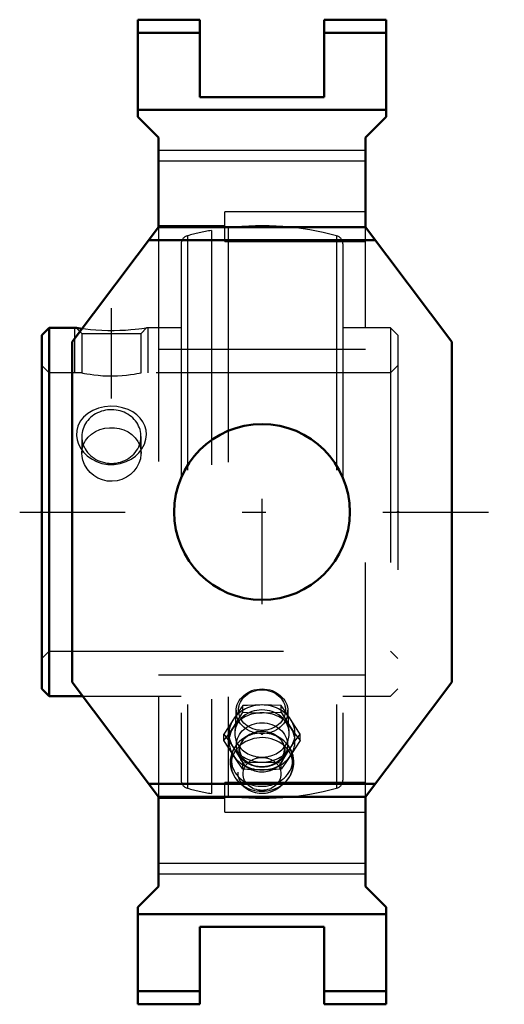
# Model space of a CAD drawing. Units: inches. Extents: x -1.03 to 1.03, y -2.1 to 2.1.
import ezdxf

# ---------------------------------------------------------------- set-up
doc = ezdxf.new("R2010")
doc.units = ezdxf.units.IN
doc.header["$MEASUREMENT"] = 0
doc.linetypes.add('Center', pattern=[1.5, 0.45, -0.5, 0.05, -0.5])
doc.linetypes.add('Dashed', pattern=[2, 1, -1])
for name, color, linetype, lineweight in [('AM_4', 7, 'Continuous', 50), ('AM_5', 3, 'Continuous', 25), ('AM_7', 7, 'Center', 25), ('AM_9', 6, 'Dashed', 25), ('ConnectionPoints', 7, 'Continuous', 50)]:
    doc.layers.add(name, color=color, linetype=linetype, lineweight=lineweight)

# ---------------------------------------------------------------- blocks, each defined once
blk = doc.blocks.new('2_405020c_Inch_0_in_136843_2')
at = {"layer": 'AM_9'}
for p, q in [((-0.0812, -0.8536), (-0.0812, -0.8261)), ((0.0812, -0.8536), (0.0812, -0.8261)), ((-0.1103, -0.845), (-0.1162, -0.9395)), ((0.1162, -0.9395), (0.1103, -0.845)), ((-0.1624, -0.9754), (-0.1624, -0.9479)), ((-0.0763, -0.964), (-0.0794, -0.9659)), ((-0.0586, -0.9527), (-0.0774, -0.9646)), ((0.0774, -0.9646), (0.0586, -0.9527)), ((0.1624, -0.9754), (0.1624, -0.9479)), ((-0.0812, -1.0972), (-0.0812, -1.0697)), ((0.0812, -1.0972), (0.0812, -1.0697)), ((-0.0894, -1.1608), (-0.0704, -1.176)), ((0.0704, -1.176), (0.0894, -1.1608))]:
    blk.add_line(p, q, dxfattribs=at)
for points in [[(-0.0812, -0.8261), (-0.1014, -0.8543), (-0.1218, -0.8841)], [(0, -0.8232), (-0.0312, -0.8237), (-0.0623, -0.825), (-0.0812, -0.8261)], [(0.0812, -0.8261), (0.0408, -0.824), (0, -0.8232)], [(0.1218, -0.8841), (0.1015, -0.8544), (0.0812, -0.8261)], [(-0.1218, -0.9174), (-0.1015, -0.8862), (-0.0812, -0.8536)], [(-0.0812, -0.8536), (-0.0623, -0.8548), (-0.0312, -0.8561), (0, -0.8565)], [(0, -0.8565), (0.0406, -0.8558), (0.0812, -0.8536)], [(0.0812, -0.8536), (0.1014, -0.8861), (0.1218, -0.9174)], [(-0.1218, -0.8841), (-0.1421, -0.9153), (-0.1624, -0.9479)], [(-0.1624, -0.9754), (-0.1422, -0.9472), (-0.1218, -0.9174)], [(0.1624, -0.9479), (0.1422, -0.9155), (0.1218, -0.8841)], [(0.1218, -0.9174), (0.1421, -0.9471), (0.1624, -0.9754)], [(-0.1624, -0.9479), (-0.1422, -0.9761), (-0.1218, -1.0059)], [(0.0593, -0.9532), (0.0635, -0.9561), (0.0708, -0.962), (0.0773, -0.9684), (0.0827, -0.9753), (0.0872, -0.9827), (0.0907, -0.9903), (0.0931, -0.9983), (0.0945, -1.0066), (0.0946, -1.015), (0.0935, -1.0236), (0.0911, -1.0321), (0.0875, -1.0402), (0.0828, -1.048), (0.077, -1.0552), (0.0703, -1.0618), (0.0627, -1.0678), (0.0544, -1.0731), (0.0453, -1.0777), (0.0357, -1.0813), (0.0256, -1.0841), (0.0151, -1.086), (0.0045, -1.0869), (-0.0062, -1.0868), (-0.0168, -1.0858), (-0.0272, -1.0838), (-0.0371, -1.0808), (-0.0466, -1.0771), (-0.0555, -1.0725), (-0.0636, -1.0672), (-0.0709, -1.0613), (-0.0773, -1.0549), (-0.0828, -1.048), (-0.0873, -1.0406), (-0.0907, -1.033), (-0.0932, -1.025), (-0.0945, -1.0167), (-0.0947, -1.0117)], [(-0.0947, -1.0117), (-0.0946, -1.0084), (-0.0935, -0.9998), (-0.0911, -0.9913), (-0.0875, -0.9832), (-0.0828, -0.9754), (-0.0771, -0.9682), (-0.0704, -0.9616), (-0.0628, -0.9555), (-0.0597, -0.9534)], [(0.093, -0.9761), (0.0844, -0.9694), (0.0757, -0.9635)], [(0.1218, -1.0059), (0.1421, -0.9762), (0.1624, -0.9479)], [(-0.1218, -1.0392), (-0.1421, -1.008), (-0.1624, -0.9754)], [(-0.0819, -0.9676), (-0.0871, -0.9714), (-0.097, -0.9797), (-0.1059, -0.9888), (-0.1137, -0.9987), (-0.1205, -1.0093), (-0.1261, -1.0203), (-0.1304, -1.0318), (-0.1335, -1.0436), (-0.1354, -1.0556), (-0.1359, -1.067)], [(-0.1218, -1.0059), (-0.1015, -1.0371), (-0.0812, -1.0697)], [(0.0812, -1.0697), (0.1014, -1.0373), (0.1218, -1.0059)], [(0.0879, -1.162), (0.0904, -1.16), (0.1, -1.1514), (0.1085, -1.142), (0.116, -1.1319), (0.1224, -1.1212), (0.1276, -1.11), (0.1316, -1.0984), (0.1342, -1.0865), (0.1357, -1.0745), (0.1358, -1.0625), (0.1347, -1.0505), (0.1324, -1.0387), (0.1288, -1.0272), (0.1241, -1.0161), (0.1182, -1.0054), (0.1112, -0.9953), (0.1032, -0.9859), (0.0943, -0.9772), (0.093, -0.9761)], [(0.1624, -0.9754), (0.1422, -1.0079), (0.1218, -1.0392)], [(-0.0812, -1.0972), (-0.1014, -1.069), (-0.1218, -1.0392)], [(0.1218, -1.0392), (0.1015, -1.0689), (0.0812, -1.0972)], [(-0.1359, -1.067), (-0.1356, -1.0754), (-0.1341, -1.0873), (-0.1314, -1.099), (-0.1274, -1.1104), (-0.1223, -1.1214), (-0.1161, -1.1319), (-0.1088, -1.1417), (-0.1004, -1.1509), (-0.0912, -1.1594), (-0.0892, -1.1609)], [(-0.0812, -1.0697), (-0.0623, -1.0686), (-0.0312, -1.0673), (0, -1.0668)], [(0, -1.0668), (0.0406, -1.0676), (0.0812, -1.0697)], [(0, -1.1001), (-0.0312, -1.0997), (-0.0623, -1.0984), (-0.0812, -1.0972)], [(0.0812, -1.0972), (0.0408, -1.0994), (0, -1.1001)], [(-0.0669, -1.1786), (-0.0624, -1.1818), (-0.0621, -1.1819)], [(-0.0621, -1.1819), (-0.0526, -1.1874), (-0.0423, -1.1921), (-0.0314, -1.1957), (-0.0201, -1.1983), (-0.0086, -1.1997), (0.0031, -1.1999), (0.0147, -1.1991), (0.0262, -1.197), (0.0373, -1.1939), (0.048, -1.1897), (0.0582, -1.1844), (0.0676, -1.1781), (0.0701, -1.1762)]]:
    blk.add_lwpolyline(points, dxfattribs=at)
for centre, major_axis in [((0, -0.8502), (0.1104, 0)), ((0, -0.845), (-0.1001, 0)), ((0, -0.994), (-0.1093, 0)), ((0, -1.1175), (-0.0808, 0))]:
    blk.add_ellipse(centre, major_axis=major_axis, ratio=0.866025, dxfattribs=at)
for centre, major_axis, start_param, end_param in [((0, -0.945), (0.1407, 0), 1.570796, 4.712389), ((0, -0.945), (0.1407, 0), 5.759587, 7.853982), ((0, -0.9783), (0.1406, 0), 1.570796, 2.617994), ((0, -0.945), (0.1163, 0), 0.054156, 3.087437), ((0, -0.9783), (0.1406, 0), 5.759587, 7.853982), ((0, -0.9783), (0.1406, 0), 2.617994, 3.665191), ((0, -1.0767), (0.132, 0), 5.620707, 10.244253), ((0, -1.0564), (0.1312, 0), 3.141593, 7.223373), ((0, -1.0564), (0.1312, 0), 2.201405, 3.141593), ((0, -0.945), (0.1163, 0), 3.087437, 6.337341), ((0, -1.0564), (0.1312, 0), 0.940187, 2.201405), ((0, -1.0222), (0.0994, 0), 2.215446, 2.306041), ((0, -1.0222), (0.0994, 0), 0.906641, 2.215446), ((0, -1.0222), (0.0994, 0), 2.507412, 3.481293), ((0, -1.0222), (0.0994, 0), 3.481293, 6.836593), ((0, -0.945), (0.1407, 0), 4.712389, 5.759587), ((0, -0.9783), (0.1407, 0), 3.665191, 4.712389), ((0, -0.9783), (0.1406, 0), 4.712389, 5.759587), ((0, -1.1099), (0.1038, 0), 3.141593, 3.967572), ((0, -1.0767), (0.132, 0), 3.969474, 5.441994), ((0, -1.1099), (0.1038, 0), 3.967572, 4.010964), ((0, -1.1099), (0.1038, 0), 4.070939, 5.457206), ((0, -1.0767), (0.132, 0), 5.441994, 5.608871), ((0, -1.1099), (0.1038, 0), 4.010964, 4.070939)]:
    blk.add_ellipse(centre, major_axis=major_axis, ratio=0.866025, start_param=start_param, end_param=end_param, dxfattribs=at)
blk = doc.blocks.new('3_127820_0_in_136843_2')
at = {"layer": 'AM_4'}
for p, q in [((-0.9086, 0.785), (-0.94, 0.7536)), ((-0.7916, 0.785), (-0.9086, 0.785)), ((-0.9086, 0.785), (-0.9086, -0.785)), ((-0.7684, 0.7815), (-0.7919, 0.785)), ((-0.94, 0.7536), (-0.94, -0.7536)), ((-0.94, -0.7536), (-0.9086, -0.785)), ((-0.9086, -0.785), (-0.7657, -0.785))]:
    blk.add_line(p, q, dxfattribs=at)
at = {"layer": 'AM_5'}
for p, q in [((-0.7988, 0.5937), (-0.7988, 0.785)), ((-0.4863, 0.5937), (-0.4863, 0.785))]:
    blk.add_line(p, q, dxfattribs=at)
at = {"layer": 'AM_7'}
blk.add_line((-0.6425, 0.4844), (-0.6425, 0.8692), dxfattribs=at)
at = {"layer": 'AM_9'}
for p, q in [((-0.3184, 1.1782), (-0.3184, -1.1782)), ((-0.216, 1.2012), (-0.216, -1.2012)), ((-0.144, 1.2119), (-0.144, -1.2119)), ((0.3184, 1.1782), (0.3184, -1.1782)), ((-0.345, 1.1434), (-0.345, -1.1434)), ((-0.144, 1.1604), (-0.216, 1.1604)), ((0.345, 1.1434), (0.345, -1.1434)), ((-0.7917, 0.7848), (-0.7687, 0.7618)), ((-0.7687, 0.7618), (-0.7687, 0.5937)), ((-0.7687, 0.7618), (-0.5163, 0.7618)), ((-0.5163, 0.7618), (-0.4932, 0.7849)), ((-0.5163, 0.5937), (-0.5163, 0.7618)), ((-0.345, 0.785), (-0.4933, 0.785)), ((0.5486, 0.785), (0.345, 0.785)), ((0.58, 0.7536), (0.5486, 0.785)), ((0.5486, 0.785), (0.5486, -0.785)), ((0.58, 0.7536), (0.58, -0.7536)), ((-0.9086, 0.5937), (-0.94, 0.6251)), ((-0.7687, 0.5937), (-0.9086, 0.5937)), ((0.5486, 0.5937), (-0.5163, 0.5937)), ((0.58, 0.6251), (0.5486, 0.5937)), ((-0.7687, 0.3219), (-0.7687, 0.2509)), ((-0.5163, 0.2509), (-0.5163, 0.3219)), ((-0.94, -0.6251), (-0.9086, -0.5938)), ((-0.9086, -0.5938), (0.5486, -0.5938)), ((0.5486, -0.5938), (0.58, -0.6251)), ((0.5486, -0.785), (0.58, -0.7536)), ((-0.7657, -0.785), (-0.345, -0.785)), ((0.345, -0.785), (0.5486, -0.785)), ((-0.216, -1.1604), (-0.144, -1.1604))]:
    blk.add_line(p, q, dxfattribs=at)
for points in [[(-0.4933, 0.785), (-0.4963, 0.7845), (-0.5033, 0.7834), (-0.5129, 0.782), (-0.5257, 0.7803), (-0.5417, 0.7784), (-0.5604, 0.7766), (-0.5821, 0.7749), (-0.606, 0.7736), (-0.6315, 0.773), (-0.6581, 0.773), (-0.684, 0.7738), (-0.7096, 0.7754), (-0.7322, 0.7773), (-0.7528, 0.7795), (-0.7684, 0.7815)], [(-0.7687, 0.5937), (-0.768, 0.5936), (-0.7642, 0.5928), (-0.7569, 0.5914), (-0.7468, 0.5895), (-0.7334, 0.5873), (-0.7177, 0.585), (-0.6993, 0.583), (-0.6797, 0.5814), (-0.6585, 0.5804), (-0.6378, 0.5802), (-0.6166, 0.5808), (-0.597, 0.582), (-0.5781, 0.5837), (-0.5612, 0.5859), (-0.5461, 0.5881), (-0.5339, 0.5903), (-0.5245, 0.5921), (-0.5187, 0.5932), (-0.5163, 0.5937), (-0.5163, 0.5937)], [(-0.5402, 0.2385), (-0.5252, 0.2528), (-0.5127, 0.269), (-0.502, 0.2889), (-0.4954, 0.3101), (-0.4931, 0.33), (-0.4947, 0.3497), (-0.4997, 0.3678), (-0.5079, 0.3847), (-0.5194, 0.4005), (-0.5335, 0.4144), (-0.5514, 0.4271), (-0.5713, 0.4371), (-0.5946, 0.445), (-0.6192, 0.4497), (-0.6455, 0.451), (-0.6718, 0.4488), (-0.6977, 0.4429), (-0.7219, 0.4334), (-0.7434, 0.4206), (-0.7619, 0.4046), (-0.7758, 0.3868), (-0.7857, 0.3668), (-0.7907, 0.3472), (-0.7918, 0.3268), (-0.7891, 0.3077), (-0.783, 0.289), (-0.7737, 0.2713), (-0.7616, 0.2549), (-0.7459, 0.2394), (-0.7279, 0.2263), (-0.7063, 0.2151), (-0.6831, 0.2073), (-0.6573, 0.2029), (-0.6312, 0.2026), (-0.6048, 0.2066), (-0.5794, 0.2148), (-0.5589, 0.2252), (-0.5402, 0.2385)], [(-0.7687, 0.2509), (-0.7669, 0.2697), (-0.7618, 0.2877), (-0.7533, 0.3043), (-0.7418, 0.3193), (-0.7274, 0.3324), (-0.7107, 0.3431), (-0.6917, 0.3514), (-0.6713, 0.3569), (-0.6504, 0.3594), (-0.6292, 0.359), (-0.6088, 0.3558), (-0.5893, 0.3499), (-0.5712, 0.3414), (-0.555, 0.3304), (-0.541, 0.3168), (-0.5298, 0.3013), (-0.5218, 0.2839), (-0.5173, 0.2654), (-0.5163, 0.2509)], [(-0.5163, 0.2509), (-0.5164, 0.2464), (-0.519, 0.2273), (-0.5249, 0.2087), (-0.534, 0.1911), (-0.5462, 0.1747), (-0.561, 0.1603), (-0.5784, 0.1482), (-0.5977, 0.139), (-0.6182, 0.1332), (-0.6394, 0.1309), (-0.6603, 0.1321), (-0.6807, 0.1367), (-0.6999, 0.1445), (-0.7175, 0.1553), (-0.7334, 0.1689), (-0.7467, 0.1846), (-0.7572, 0.2024), (-0.7645, 0.2213), (-0.7676, 0.2361), (-0.7687, 0.2509)]]:
    blk.add_lwpolyline(points, dxfattribs=at)
for centre, radius, start, end in [((0, 0), 1.2205, 74.8777, 96.7761), ((-0.309, 1.1434), 0.036, 105.1223, 180), ((0, 0), 1.2205, 100.1941, 105.1223), ((0.309, 1.1434), 0.036, 0, 74.8777), ((-0.309, -1.1434), 0.036, 180, 254.8777), ((0.309, -1.1434), 0.036, 285.1223, 0), ((0, 0), 1.2205, 254.8777, 259.8059), ((0, 0), 1.2204, 263.2239, 285.1223)]:
    blk.add_arc(centre, radius, start, end, dxfattribs=at)
for start_param, end_param in [(5.968458, 9.424778), (3.141593, 3.454174), (3.454174, 5.968458)]:
    blk.add_ellipse((-0.6425, 0.3219), major_axis=(0.1262, 0), ratio=0.906308, start_param=start_param, end_param=end_param, dxfattribs=at)
blk = doc.blocks.new('4_136843H_0_in_136843_2')
at = {"layer": 'AM_4'}
for p, q in [((-0.53, 2.1), (-0.265, 2.1)), ((-0.53, 2.1), (-0.53, 1.6857)), ((-0.265, 1.77), (-0.265, 2.1)), ((0.265, 2.1), (0.265, 1.77)), ((0.265, 2.1), (0.53, 2.1)), ((0.53, 1.6857), (0.53, 2.1)), ((-0.53, 2.044), (-0.265, 2.044)), ((0.265, 2.044), (0.53, 2.044)), ((0.265, 1.77), (-0.265, 1.77)), ((-0.53, 1.715), (0.53, 1.715)), ((-0.53, 1.6857), (-0.4417, 1.5974)), ((0.4417, 1.5974), (0.53, 1.6857)), ((-0.4417, 1.5974), (-0.4417, 1.215)), ((0.4417, 1.215), (0.4417, 1.5974)), ((-0.81, 0.7262), (-0.4417, 1.215)), ((-0.4417, 1.215), (0.4417, 1.215)), ((0.4417, 1.215), (0.81, 0.7262)), ((-0.4839, 1.159), (0.4839, 1.159)), ((-0.81, -0.7262), (-0.81, 0.7262)), ((0.81, -0.7262), (0.81, 0.7262)), ((-0.4417, -1.215), (-0.81, -0.7262)), ((0.81, -0.7262), (0.4417, -1.215)), ((-0.4839, -1.159), (0.4839, -1.159)), ((-0.4417, -1.215), (-0.4417, -1.5974)), ((-0.4417, -1.215), (0.4417, -1.215)), ((0.4417, -1.5974), (0.4417, -1.215)), ((-0.4417, -1.5974), (-0.53, -1.6857)), ((0.53, -1.6857), (0.4417, -1.5974)), ((-0.53, -1.6857), (-0.53, -2.1)), ((-0.53, -1.715), (0.53, -1.715)), ((0.53, -2.1), (0.53, -1.6857)), ((-0.265, -2.1), (-0.265, -1.77)), ((-0.265, -1.77), (0.265, -1.77)), ((0.265, -1.77), (0.265, -2.1)), ((-0.53, -2.044), (-0.265, -2.044)), ((0.265, -2.044), (0.53, -2.044)), ((-0.53, -2.1), (-0.265, -2.1)), ((0.265, -2.1), (0.53, -2.1))]:
    blk.add_line(p, q, dxfattribs=at)
blk.add_circle((0, 0), 0.375, dxfattribs=at)
at = {"layer": 'AM_7'}
for p, q in [((0, -0.3937), (0, 0.3937)), ((-1.034, 0), (1.034, 0))]:
    blk.add_line(p, q, dxfattribs=at)
at = {"layer": 'AM_9'}
for p, q in [((-0.4417, 1.5428), (0.4417, 1.5428)), ((-0.4417, 1.4984), (0.4417, 1.4984)), ((0.4417, 1.2798), (-0.159, 1.2798)), ((-0.159, 1.1545), (-0.159, 1.2798)), ((-0.159, 1.2205), (-0.4417, 1.2205)), ((-0.4417, 1.215), (-0.4417, -1.215)), ((-0.159, 1.2171), (0.4417, 1.2171)), ((0.4417, -1.215), (0.4417, 1.215)), ((-0.159, 1.1545), (0.4417, 1.1545)), ((-0.4417, 0.695), (0.4417, 0.695)), ((-0.4417, -0.695), (0.4417, -0.695)), ((-0.159, -1.2798), (-0.159, -1.1545)), ((0.4417, -1.1545), (-0.159, -1.1545)), ((-0.159, -1.2171), (0.4417, -1.2171)), ((-0.4417, -1.2205), (-0.159, -1.2205)), ((-0.159, -1.2798), (0.4417, -1.2798)), ((-0.4417, -1.4984), (0.4417, -1.4984)), ((-0.4417, -1.5428), (0.4417, -1.5428))]:
    blk.add_line(p, q, dxfattribs=at)
blk = doc.blocks.new('1_136843_2')
for name in ['4_136843H_0_in_136843_2', '3_127820_0_in_136843_2', '2_405020c_Inch_0_in_136843_2']:
    blk.add_blockref(name, (0, 0))

msp = doc.modelspace()

# ---------------------------------------------------------------- linework, layer by layer
at = {"layer": 'ConnectionPoints'}
for p in [(-0.94, 0), (-0.94, 0), (0.58, 0), (0, -0.945, -1.6368)]:
    msp.add_point(p, dxfattribs=at)

# ---------------------------------------------------------------- block references
msp.add_blockref('1_136843_2', (0, 0))

doc.saveas('drawing.dxf')
